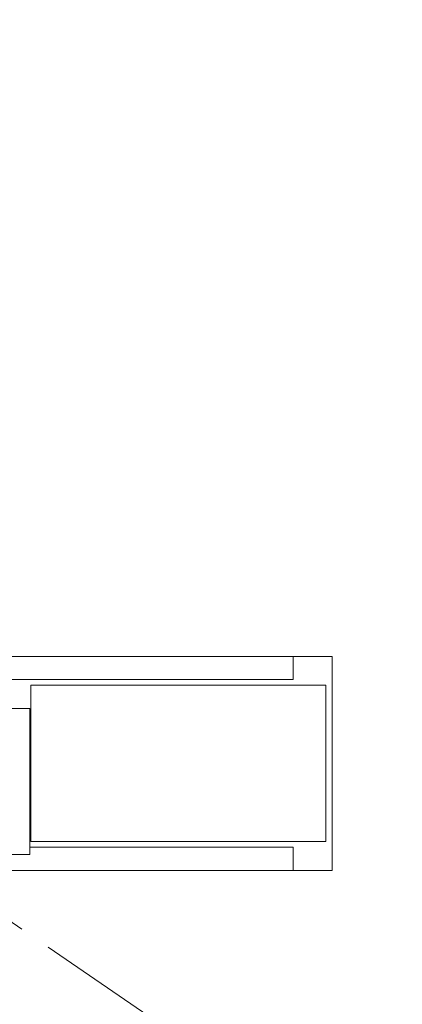
# Model space of a CAD drawing. Units: centimetres. Extents: x -1430 to 3970, y -2147 to 4221.
# Drawn here: x 39 to 75, y 240 to 332 of the extents above; entities that cross this region are included whole.
import ezdxf

# ---------------------------------------------------------------- set-up
doc = ezdxf.new("R2010")
doc.units = ezdxf.units.CM
doc.header["$LTSCALE"] = 25.4
doc.set_wipeout_variables(frame=1)
doc.header["$PDMODE"] = 1
doc.header["$PDSIZE"] = -2
doc.linetypes.add('STYLE_21', pattern=[0.590551, 0.472441, -0.11811])
doc.linetypes.add('STYLE_22', pattern=[0.708661, 0.472441, -0.11811, 0.0005, -0.11761])
doc.layers.get('0').update_dxf_attribs({"lineweight": 18})
for name, color, linetype, lineweight in [('Aucune', 7, 'Continuous', 5), ('Cotation', 7, 'Continuous', 5), ('GO - INGE AXES', 5, 'STYLE_22', 50), ('SC-général', 7, 'Continuous', 5), ('SC-mécan scène motor', 7, 'Continuous', 5)]:
    doc.layers.add(name, color=color, linetype=linetype, lineweight=lineweight)
doc.styles.add('Arial', font='arial.ttf')
doc.dimstyles.new('Eri', dxfattribs={"dimtxt": 10, "dimasz": 15.875, "dimexe": 10, "dimexo": 0, "dimgap": 0.001, "dimtad": 1, "dimdec": 0, "dimzin": 11, "dimtxsty": 'Arial', "dimblk": 'VW_SLASH', "dimcen": 0, "dimazin": 0, "dimtfac": 1, "dimtdec": 0, "dimtix": 1, "dimtmove": 0, "dimatfit": 0, "dimldrblk": 'VW_FILLEDARROW', "dimfxl": 1, "dimfrac": 2, "dimtolj": 1, "dimtzin": 11, "dimarcsym": 0})

# ---------------------------------------------------------------- blocks, each defined once
blk = doc.blocks.new('Groupe-11')
at = {"layer": 'SC-général', "color": 8, "linetype": 'STYLE_21', "lineweight": 5}
blk.add_line((1175.131, -3773.094), (45.121, -2998.109), dxfattribs=at)
blk = doc.blocks.new('EMU-EquipchainePLAN (2D)')
at = {"layer": 'SC-mécan scène motor', "color": 7, "lineweight": 18}
for points in [[(-418.175, 10.139), (-421.825, 10.139), (-421.825, -9.861), (-418.175, -9.861)], [(-395.675, -7.687), (-418.175, -7.687), (-418.175, -9.861), (-395.675, -9.861)], [(-400.35, -9.861), (-378.675, -9.861), (-378.675, -7.687), (-400.35, -7.687)]]:
    blk.add_lwpolyline(points, dxfattribs=at)
for points in [[(-379.075, 10.139), (-418.175, 10.139), (-418.175, 7.965), (-394.175, 7.965), (-394.175, 7.965), (-393.575, 7.965), (-393.575, 8.661), (-383.975, 8.661), (-383.975, 7.965), (-379.075, 7.965)], [(-393.575, 8.661), (-383.975, 8.661), (-383.975, -4.991), (-393.575, -4.991)], [(-400.575, 6.661), (-411.275, 6.661), (-411.275, -4.121), (-400.575, -4.121)], [(-393.575, 6.226), (-400.575, 6.226), (-400.575, 0.139), (-393.575, 0.139)]]:
    blk.add_lwpolyline(points, close=True, dxfattribs=at)
at = {"color": 7, "linetype": 'Continuous', "lineweight": 5}
blk.add_wipeout([(-421.233, 7.454), (-393.661, 7.454), (-393.661, -7.175), (-421.233, -7.175)], dxfattribs=at).dxf.layer = 'SC-mécan scène motor'
at = {"layer": 'SC-mécan scène motor', "color": 7, "linetype": 'Continuous', "lineweight": 5}
blk.add_lwpolyline([(-421.233, 7.454), (-393.661, 7.454), (-393.661, -7.175), (-421.233, -7.175)], close=True, dxfattribs=at)
blk = doc.blocks.new('Groupe-60')
at = {"layer": 'SC-mécan scène motor', "color": 7, "rotation": 180.0016952830954}
blk.add_blockref('EMU-EquipchainePLAN (2D)', (609.134, -3638.706), dxfattribs=at)
blk = doc.blocks.new('*D100')
at = {"layer": 'Aucune', "color": 0, "linetype": 'Continuous', "lineweight": 5, "transparency": 16777216}
for points in [[(292.396, 801.91), (303.621, 790.684)], [(302.174, -799.412), (291.147, -787.993)]]:
    blk.add_lwpolyline(points, dxfattribs=at)
at = {"layer": 'Cotation', "color": 0, "linetype": 'Continuous', "lineweight": -2, "transparency": 16777216}
for p, q in [((86.549, 796.476), (308.008, 796.289)), ((296.66, -793.702), (298.008, 796.297)), ((57.983, -793.5), (306.66, -793.711))]:
    blk.add_line(p, q, dxfattribs=at)
at = {"layer": 'Defpoints', "color": 0, "lineweight": 0, "transparency": 16777216}
for p in [(86.549, 796.476), (57.983, -793.5), (296.66, -793.702)]:
    blk.add_point(p, dxfattribs=at)
at = {"layer": 'Cotation', "color": 0, "transparency": 16777216, "insert": (282.095, -16.348), "char_height": 11.3643, "attachment_point": 1, "rotation": 89.95143, "line_spacing_factor": 0.967741, "style": 'Arial'}
blk.add_mtext('1590', dxfattribs=at)
blk = doc.blocks.new('VW_FILLEDARROW')
at = {"linetype": 'ByBlock', "lineweight": 0}
blk.add_hatch(color=0, dxfattribs=at).paths.add_polyline_path([(-0.9999, 0.2679), (0, 0), (-0.9999, -0.2679)])
at = {"layer": 'Aucune', "color": 0, "linetype": 'Continuous', "lineweight": 5}
blk.add_lwpolyline([(-0.9999, 0.2679), (0, 0), (-0.9999, -0.2679)], close=True, dxfattribs=at)
blk = doc.blocks.new('VW_SLASH')
at = {"color": 0, "linetype": 'ByBlock', "lineweight": -2}
blk.add_line((0, 0), (-1, 0), dxfattribs=at)
at = {"layer": 'Aucune', "color": 0, "linetype": 'Continuous', "lineweight": 5}
blk.add_lwpolyline([(0.3535, 0.3535), (-0.3535, -0.3535)], dxfattribs=at)

msp = doc.modelspace()

# ---------------------------------------------------------------- block references
at = {"layer": 'SC-général', "color": 8}
msp.add_blockref('Groupe-11', (-962.518, 3901.824), dxfattribs=at)

# ---------------------------------------------------------------- next in the draw order: block references
at = {"layer": 'GO - INGE AXES', "color": 7}
msp.add_blockref('Groupe-60', (-962.518, 3901.824), dxfattribs=at)

# ---------------------------------------------------------------- next in the draw order: dimensions: what is measured, and where the dimension line sits
at = {"layer": 'Cotation', "color": 7, "linetype": 'Continuous', "lineweight": 5}
dim = msp.add_linear_dim(base=(296.66, -793.702), p1=(86.549, 796.476), p2=(57.983, -793.5), angle=89.95143, dimstyle='Eri', override={"dimtxt": 11.364341, "dimgap": 0.05, "dimpost": '<>', "dimtxsty": 'Arial', "dimtmove": 2}, dxfattribs=at)
dim.commit()
dim.dimension.update_dxf_attribs({"geometry": '*D100', "text_midpoint": (297.334, 1.297)})

doc.saveas('drawing.dxf')
